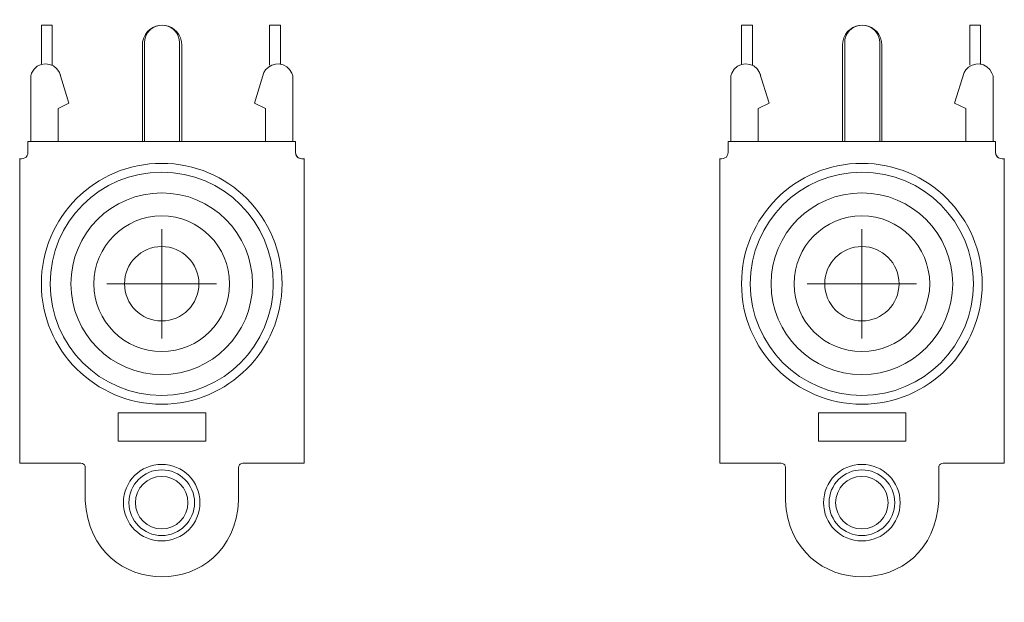
# Model space of a CAD drawing. Extents: x 3485 to 4288, y 566 to 1575.
# Drawn here: x 3630 to 3675, y 1395 to 1422 of the extents above; entities that cross this region are included whole.
import ezdxf

# ---------------------------------------------------------------- set-up
doc = ezdxf.new("R2010")
doc.units = 0
doc.header["$LTSCALE"] = 0.5
for name, color, linetype, lineweight in [('2P Pin Jack', 141, 'CONTINUOUS', 20), ('Center', 1, 'CONTINUOUS', 9), ('rear chassis', 3, 'CONTINUOUS', 9)]:
    doc.layers.add(name, color=color, linetype=linetype, lineweight=lineweight)

msp = doc.modelspace()

# ---------------------------------------------------------------- linework, layer by layer
at = {"layer": '2P Pin Jack'}
for p, q in [((3630.887, 1419.955), (3630.887, 1421.751)), ((3631.384, 1421.751), (3630.887, 1421.751)), ((3631.384, 1419.925), (3631.384, 1421.751)), ((3641.317, 1419.925), (3641.317, 1421.751)), ((3641.317, 1421.751), (3641.813, 1421.751)), ((3641.317, 1421.751), (3641.813, 1421.751)), ((3641.813, 1421.751), (3641.813, 1419.955)), ((3662.887, 1419.955), (3662.887, 1421.751)), ((3663.384, 1421.751), (3662.887, 1421.751)), ((3663.384, 1419.925), (3663.384, 1421.751)), ((3673.317, 1419.925), (3673.317, 1421.751)), ((3673.317, 1421.751), (3673.813, 1421.751)), ((3673.317, 1421.751), (3673.813, 1421.751)), ((3673.813, 1421.751), (3673.813, 1419.955)), ((3630.887, 1419.955), (3630.887, 1421.126)), ((3631.384, 1419.925), (3631.384, 1421.126)), ((3641.317, 1419.925), (3641.317, 1421.126)), ((3641.813, 1419.955), (3641.813, 1421.126)), ((3662.887, 1419.955), (3662.887, 1421.126)), ((3663.384, 1419.925), (3663.384, 1421.126)), ((3673.317, 1419.925), (3673.317, 1421.126)), ((3673.813, 1419.955), (3673.813, 1421.126)), ((3635.502, 1420.848), (3635.502, 1416.442)), ((3635.502, 1420.848), (3635.502, 1416.442)), ((3635.601, 1420.957), (3635.601, 1416.442)), ((3637.199, 1420.957), (3637.199, 1416.442)), ((3637.298, 1420.848), (3637.298, 1416.442)), ((3637.298, 1420.848), (3637.298, 1416.442)), ((3667.502, 1420.848), (3667.502, 1416.442)), ((3667.502, 1420.848), (3667.502, 1416.442)), ((3667.601, 1420.957), (3667.601, 1416.442)), ((3669.199, 1420.957), (3669.199, 1416.442)), ((3669.298, 1420.848), (3669.298, 1416.442)), ((3669.298, 1420.848), (3669.298, 1416.442)), ((3630.401, 1416.442), (3630.401, 1419.439)), ((3630.401, 1416.442), (3630.401, 1419.439)), ((3632.148, 1418.189), (3631.711, 1419.598)), ((3631.711, 1419.598), (3632.148, 1418.189)), ((3640.622, 1418.189), (3641.059, 1419.598)), ((3640.622, 1418.189), (3641.059, 1419.598)), ((3642.379, 1416.442), (3642.379, 1419.439)), ((3642.379, 1416.442), (3642.379, 1419.439)), ((3662.401, 1416.442), (3662.401, 1419.439)), ((3662.401, 1416.442), (3662.401, 1419.439)), ((3664.148, 1418.189), (3663.711, 1419.598)), ((3663.711, 1419.598), (3664.148, 1418.189)), ((3672.622, 1418.189), (3673.059, 1419.598)), ((3672.622, 1418.189), (3673.059, 1419.598)), ((3674.379, 1416.442), (3674.379, 1419.439)), ((3674.379, 1416.442), (3674.379, 1419.439)), ((3631.651, 1417.941), (3632.148, 1418.189)), ((3632.148, 1418.189), (3631.651, 1417.941)), ((3640.622, 1418.189), (3641.129, 1417.941)), ((3641.129, 1417.941), (3640.622, 1418.189)), ((3663.651, 1417.941), (3664.148, 1418.189)), ((3664.148, 1418.189), (3663.651, 1417.941)), ((3672.622, 1418.189), (3673.129, 1417.941)), ((3673.129, 1417.941), (3672.622, 1418.189)), ((3631.651, 1416.442), (3631.651, 1417.941)), ((3631.651, 1417.941), (3631.651, 1416.442)), ((3641.129, 1417.941), (3641.129, 1416.442)), ((3641.129, 1416.442), (3641.129, 1417.941)), ((3663.651, 1416.442), (3663.651, 1417.941)), ((3663.651, 1417.941), (3663.651, 1416.442)), ((3673.129, 1417.941), (3673.129, 1416.442)), ((3673.129, 1416.442), (3673.129, 1417.941)), ((3642.498, 1416.442), (3630.272, 1416.442)), ((3630.272, 1415.946), (3630.272, 1416.442)), ((3630.272, 1415.946), (3630.272, 1416.442)), ((3642.498, 1416.442), (3630.272, 1416.442)), ((3642.498, 1416.045), (3642.498, 1416.442)), ((3642.498, 1415.946), (3642.498, 1416.442)), ((3642.498, 1415.946), (3642.498, 1416.442)), ((3642.498, 1416.045), (3642.498, 1416.442)), ((3674.498, 1416.442), (3662.272, 1416.442)), ((3662.272, 1415.946), (3662.272, 1416.442)), ((3662.272, 1415.946), (3662.272, 1416.442)), ((3674.498, 1416.442), (3662.272, 1416.442)), ((3674.498, 1416.045), (3674.498, 1416.442)), ((3674.498, 1415.946), (3674.498, 1416.442)), ((3674.498, 1415.946), (3674.498, 1416.442)), ((3674.498, 1416.045), (3674.498, 1416.442)), ((3630.123, 1415.688), (3630.193, 1415.728)), ((3630.123, 1415.688), (3630.193, 1415.728)), ((3630.193, 1415.728), (3630.232, 1415.797)), ((3630.193, 1415.728), (3630.232, 1415.797)), ((3630.232, 1415.797), (3630.262, 1415.866)), ((3630.232, 1415.797), (3630.262, 1415.866)), ((3630.262, 1415.866), (3630.272, 1415.946)), ((3630.262, 1415.866), (3630.272, 1415.946)), ((3642.498, 1416.045), (3642.498, 1415.946)), ((3642.498, 1415.946), (3642.508, 1415.866)), ((3642.508, 1415.866), (3642.538, 1415.797)), ((3642.538, 1415.797), (3642.587, 1415.728)), ((3642.587, 1415.728), (3642.647, 1415.688)), ((3662.123, 1415.688), (3662.193, 1415.728)), ((3662.123, 1415.688), (3662.193, 1415.728)), ((3662.193, 1415.728), (3662.232, 1415.797)), ((3662.193, 1415.728), (3662.232, 1415.797)), ((3662.232, 1415.797), (3662.262, 1415.866)), ((3662.232, 1415.797), (3662.262, 1415.866)), ((3662.262, 1415.866), (3662.272, 1415.946)), ((3662.262, 1415.866), (3662.272, 1415.946)), ((3674.498, 1416.045), (3674.498, 1415.946)), ((3674.498, 1415.946), (3674.508, 1415.866)), ((3674.508, 1415.866), (3674.538, 1415.797)), ((3674.538, 1415.797), (3674.587, 1415.728)), ((3674.587, 1415.728), (3674.647, 1415.688)), ((3629.895, 1401.745), (3629.895, 1415.658)), ((3629.895, 1401.745), (3629.895, 1415.658)), ((3629.974, 1415.648), (3629.895, 1415.648)), ((3629.974, 1415.648), (3629.895, 1415.648)), ((3629.974, 1415.648), (3630.054, 1415.658)), ((3629.974, 1415.648), (3630.054, 1415.658)), ((3630.054, 1415.658), (3630.123, 1415.688)), ((3630.054, 1415.658), (3630.123, 1415.688)), ((3642.647, 1415.688), (3642.716, 1415.658)), ((3642.716, 1415.658), (3642.796, 1415.648)), ((3642.796, 1415.648), (3642.895, 1415.648)), ((3642.895, 1415.648), (3642.796, 1415.648)), ((3642.895, 1401.745), (3642.895, 1415.658)), ((3642.895, 1401.745), (3642.895, 1415.658)), ((3661.895, 1401.745), (3661.895, 1415.658)), ((3661.895, 1401.745), (3661.895, 1415.658)), ((3661.974, 1415.648), (3661.895, 1415.648)), ((3661.974, 1415.648), (3661.895, 1415.648)), ((3661.974, 1415.648), (3662.054, 1415.658)), ((3661.974, 1415.648), (3662.054, 1415.658)), ((3662.054, 1415.658), (3662.123, 1415.688)), ((3662.054, 1415.658), (3662.123, 1415.688)), ((3674.647, 1415.688), (3674.716, 1415.658)), ((3674.716, 1415.658), (3674.796, 1415.648)), ((3674.796, 1415.648), (3674.895, 1415.648)), ((3674.895, 1415.648), (3674.796, 1415.648)), ((3674.895, 1401.745), (3674.895, 1415.658)), ((3674.895, 1401.745), (3674.895, 1415.658)), ((3638.4, 1404.047), (3634.4, 1404.047)), ((3634.4, 1404.047), (3634.4, 1402.747)), ((3634.4, 1402.747), (3634.4, 1404.047)), ((3638.4, 1404.047), (3634.4, 1404.047)), ((3638.4, 1402.747), (3638.4, 1404.047)), ((3638.4, 1402.747), (3638.4, 1404.047)), ((3670.4, 1404.047), (3666.4, 1404.047)), ((3666.4, 1404.047), (3666.4, 1402.747)), ((3666.4, 1402.747), (3666.4, 1404.047)), ((3670.4, 1404.047), (3666.4, 1404.047)), ((3670.4, 1402.747), (3670.4, 1404.047)), ((3670.4, 1402.747), (3670.4, 1404.047)), ((3634.4, 1402.747), (3638.4, 1402.747)), ((3638.4, 1402.747), (3634.4, 1402.747)), ((3666.4, 1402.747), (3670.4, 1402.747)), ((3670.4, 1402.747), (3666.4, 1402.747)), ((3629.895, 1401.745), (3632.693, 1401.745)), ((3629.895, 1401.745), (3632.693, 1401.745)), ((3632.763, 1401.735), (3632.693, 1401.745)), ((3632.763, 1401.735), (3632.693, 1401.745)), ((3632.813, 1401.705), (3632.763, 1401.735)), ((3632.813, 1401.705), (3632.763, 1401.735)), ((3632.862, 1401.666), (3632.813, 1401.705)), ((3632.862, 1401.666), (3632.813, 1401.705)), ((3632.882, 1401.606), (3632.862, 1401.666)), ((3632.882, 1401.606), (3632.862, 1401.666)), ((3632.892, 1401.547), (3632.882, 1401.606)), ((3632.892, 1401.547), (3632.882, 1401.606)), ((3632.892, 1400.048), (3632.892, 1401.547)), ((3639.908, 1401.606), (3639.898, 1401.547)), ((3639.908, 1401.606), (3639.898, 1401.547)), ((3639.898, 1400.048), (3639.898, 1401.547)), ((3639.938, 1401.666), (3639.908, 1401.606)), ((3639.938, 1401.666), (3639.908, 1401.606)), ((3639.977, 1401.705), (3639.938, 1401.666)), ((3639.977, 1401.705), (3639.938, 1401.666)), ((3640.037, 1401.735), (3639.977, 1401.705)), ((3640.037, 1401.735), (3639.977, 1401.705)), ((3640.097, 1401.745), (3640.037, 1401.735)), ((3640.097, 1401.745), (3640.037, 1401.735)), ((3642.895, 1401.745), (3640.096, 1401.745)), ((3642.895, 1401.745), (3640.097, 1401.745)), ((3661.895, 1401.745), (3664.693, 1401.745)), ((3661.895, 1401.745), (3664.693, 1401.745)), ((3664.763, 1401.735), (3664.693, 1401.745)), ((3664.763, 1401.735), (3664.693, 1401.745)), ((3664.813, 1401.705), (3664.763, 1401.735)), ((3664.813, 1401.705), (3664.763, 1401.735)), ((3664.862, 1401.666), (3664.813, 1401.705)), ((3664.862, 1401.666), (3664.813, 1401.705)), ((3664.882, 1401.606), (3664.862, 1401.666)), ((3664.882, 1401.606), (3664.862, 1401.666)), ((3664.892, 1401.547), (3664.882, 1401.606)), ((3664.892, 1401.547), (3664.882, 1401.606)), ((3664.892, 1400.048), (3664.892, 1401.547)), ((3671.908, 1401.606), (3671.898, 1401.547)), ((3671.908, 1401.606), (3671.898, 1401.547)), ((3671.898, 1400.048), (3671.898, 1401.547)), ((3671.938, 1401.666), (3671.908, 1401.606)), ((3671.938, 1401.666), (3671.908, 1401.606)), ((3671.977, 1401.705), (3671.938, 1401.666)), ((3671.977, 1401.705), (3671.938, 1401.666)), ((3672.037, 1401.735), (3671.977, 1401.705)), ((3672.037, 1401.735), (3671.977, 1401.705)), ((3672.097, 1401.745), (3672.037, 1401.735)), ((3672.097, 1401.745), (3672.037, 1401.735)), ((3674.895, 1401.745), (3672.096, 1401.745)), ((3674.895, 1401.745), (3672.097, 1401.745))]:
    msp.add_line(p, q, dxfattribs=at)
for centre, radius in [((3636.385, 1409.942), 5.1), ((3668.385, 1409.942), 5.1), ((3636.385, 1409.942), 4.15), ((3668.385, 1409.942), 4.15), ((3636.385, 1409.942), 1.7), ((3668.385, 1409.942), 1.7), ((3636.385, 1399.942), 1.5), ((3668.385, 1399.942), 1.5), ((3636.385, 1399.942), 1.2), ((3668.385, 1399.942), 1.2)]:
    msp.add_circle(centre, radius, dxfattribs=at)
at = {"layer": '2P Pin Jack', "linetype": 'Continuous'}
for centre in [(3636.385, 1409.942), (3668.385, 1409.942)]:
    msp.add_circle(centre, 3.1, dxfattribs=at)
at = {"layer": '2P Pin Jack'}
for points in [[(3637.288, 1420.997), (3637.085, 1422.004), (3635.715, 1422.004), (3635.512, 1420.997)], [(3669.288, 1420.997), (3669.085, 1422.004), (3667.715, 1422.004), (3667.512, 1420.997)], [(3637.189, 1421.096), (3637.007, 1421.973), (3635.794, 1421.967), (3635.611, 1421.096)], [(3669.189, 1421.096), (3669.007, 1421.973), (3667.794, 1421.967), (3667.611, 1421.096)], [(3635.512, 1420.997), (3635.512, 1420.997), (3635.502, 1420.848), (3635.502, 1420.848)], [(3635.611, 1421.096), (3635.611, 1421.096), (3635.601, 1420.957), (3635.601, 1420.957)], [(3637.199, 1420.957), (3637.199, 1420.957), (3637.189, 1421.096), (3637.189, 1421.096)], [(3637.298, 1420.848), (3637.298, 1420.848), (3637.288, 1420.997), (3637.288, 1420.997)], [(3667.512, 1420.997), (3667.512, 1420.997), (3667.502, 1420.848), (3667.502, 1420.848)], [(3667.611, 1421.096), (3667.611, 1421.096), (3667.601, 1420.957), (3667.601, 1420.957)], [(3669.199, 1420.957), (3669.199, 1420.957), (3669.189, 1421.096), (3669.189, 1421.096)], [(3669.298, 1420.848), (3669.298, 1420.848), (3669.288, 1420.997), (3669.288, 1420.997)], [(3631.711, 1419.588), (3631.468, 1420.132), (3630.668, 1420.113), (3630.441, 1419.568)], [(3642.329, 1419.568), (3642.124, 1420.061), (3641.444, 1420.131), (3641.129, 1419.707)], [(3663.711, 1419.588), (3663.468, 1420.132), (3662.668, 1420.113), (3662.441, 1419.568)], [(3674.329, 1419.568), (3674.124, 1420.061), (3673.444, 1420.131), (3673.129, 1419.707)], [(3630.441, 1419.568), (3630.441, 1419.568), (3630.401, 1419.439), (3630.401, 1419.439)], [(3631.761, 1419.469), (3631.761, 1419.469), (3631.711, 1419.588), (3631.711, 1419.588)], [(3641.129, 1419.707), (3641.129, 1419.707), (3641.059, 1419.598), (3641.059, 1419.598)], [(3642.379, 1419.439), (3642.379, 1419.439), (3642.329, 1419.568), (3642.329, 1419.568)], [(3662.441, 1419.568), (3662.441, 1419.568), (3662.401, 1419.439), (3662.401, 1419.439)], [(3663.761, 1419.469), (3663.761, 1419.469), (3663.711, 1419.588), (3663.711, 1419.588)], [(3673.129, 1419.707), (3673.129, 1419.707), (3673.059, 1419.598), (3673.059, 1419.598)], [(3674.379, 1419.439), (3674.379, 1419.439), (3674.329, 1419.568), (3674.329, 1419.568)], [(3642.498, 1416.045), (3642.498, 1416.045), (3642.498, 1415.946), (3642.498, 1415.946)], [(3642.498, 1415.946), (3642.503, 1415.804), (3642.578, 1415.699), (3642.716, 1415.658)], [(3674.498, 1416.045), (3674.498, 1416.045), (3674.498, 1415.946), (3674.498, 1415.946)], [(3674.498, 1415.946), (3674.503, 1415.804), (3674.578, 1415.699), (3674.716, 1415.658)], [(3642.716, 1415.658), (3642.716, 1415.658), (3642.796, 1415.648), (3642.796, 1415.648)], [(3674.716, 1415.658), (3674.716, 1415.658), (3674.796, 1415.648), (3674.796, 1415.648)], [(3632.892, 1401.547), (3632.892, 1401.547), (3632.892, 1400.048), (3632.892, 1400.048)], [(3639.898, 1400.048), (3639.898, 1400.048), (3639.898, 1401.547), (3639.898, 1401.547)], [(3664.892, 1401.547), (3664.892, 1401.547), (3664.892, 1400.048), (3664.892, 1400.048)], [(3671.898, 1400.048), (3671.898, 1400.048), (3671.898, 1401.547), (3671.898, 1401.547)], [(3632.892, 1400.048), (3633.128, 1395.391), (3639.671, 1395.394), (3639.898, 1400.048)], [(3664.892, 1400.048), (3665.128, 1395.391), (3671.671, 1395.394), (3671.898, 1400.048)]]:
    msp.add_open_spline(points, degree=3, dxfattribs=at)
at = {"layer": 'Center'}
for p, q in [((3636.385, 1412.442), (3636.385, 1407.442)), ((3668.385, 1412.442), (3668.385, 1407.442)), ((3638.885, 1409.942), (3633.885, 1409.942)), ((3670.885, 1409.942), (3665.885, 1409.942))]:
    msp.add_line(p, q, dxfattribs=at)
at = {"layer": 'rear chassis'}
for centre, radius in [((3636.385, 1409.942), 5.5), ((3668.385, 1409.942), 5.5), ((3636.385, 1399.942), 1.75), ((3668.385, 1399.942), 1.75)]:
    msp.add_circle(centre, radius, dxfattribs=at)

doc.saveas('drawing.dxf')
